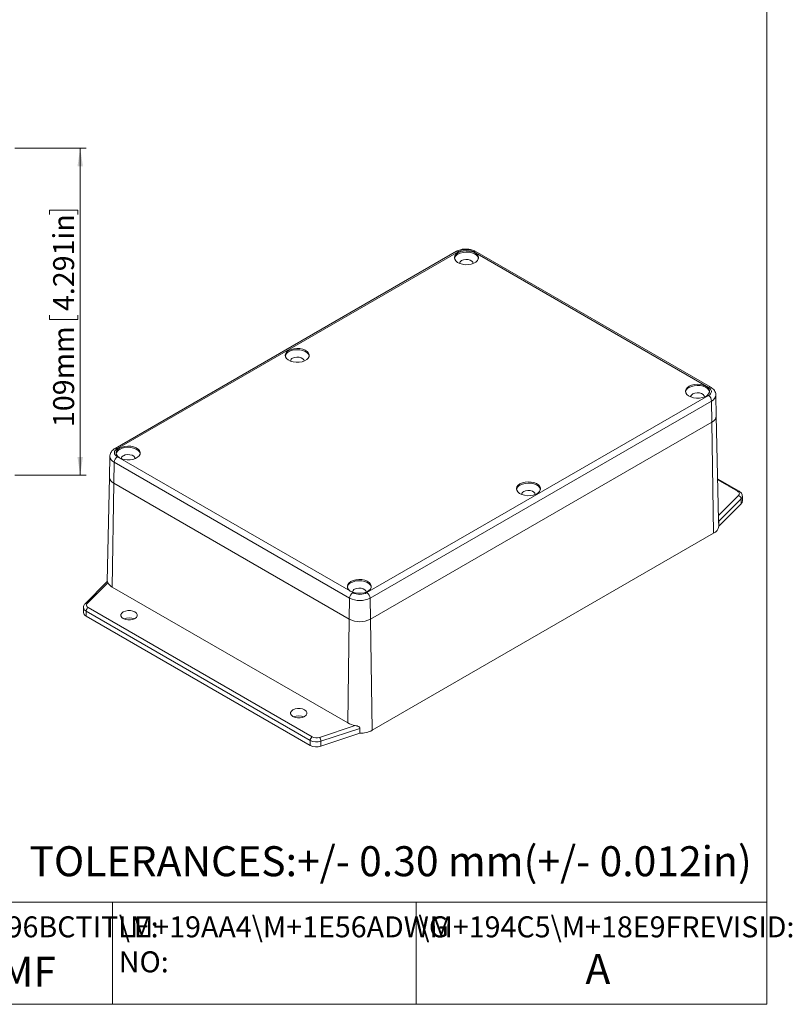
# Model space of a CAD drawing. Units: millimetres. Extents: x -8 to 3547, y 3 to 1909.
# Drawn here: x 302 to 430, y 3 to 167 of the extents above; entities that cross this region are included whole.
import ezdxf

# ---------------------------------------------------------------- set-up
doc = ezdxf.new("R2010")
doc.units = ezdxf.units.MM
doc.styles.add('SLDTEXTSTYLE0', font='TXT', dxfattribs={"width": 0.75})
doc.styles.add('SLDTEXTSTYLE1', font='TXT', dxfattribs={"width": 0.75, "bigfont": 'bigfont'})
doc.dimstyles.new('SLDDIMSTYLE1', dxfattribs={"dimtxt": 3.5, "dimasz": 3, "dimexe": 0, "dimexo": 0.0625, "dimgap": 0.875, "dimtad": 2, "dimlfac": 2, "dimrnd": 1e-09, "dimzin": 12, "dimdsep": 46, "dimtxsty": 'SLDTEXTSTYLE0', "dimsah": 1, "dimcen": 0.09, "dimadec": 0, "dimazin": 0, "dimtfac": 1, "dimtofl": 0, "dimtmove": 0, "dimatfit": 3, "dimfxl": 0, "dimtolj": 1, "dimtzin": 12, "dimarcsym": 0})

# ---------------------------------------------------------------- blocks, each defined once
blk = doc.blocks.new('*D54')
at = {"color": 7, "linetype": 'Continuous', "lineweight": 0}
for p, q in [((300.7, 145.67), (312.61, 145.67)), ((311.61, 145.67), (311.61, 91.17)), ((306.48, 135.37), (311.2, 135.37)), ((306.48, 135.37), (306.48, 134.66)), ((311.2, 135.37), (311.2, 134.66)), ((306.48, 117.11), (306.48, 117.82)), ((306.48, 117.11), (311.2, 117.11)), ((311.2, 117.11), (311.2, 117.82)), ((300.7, 91.17), (312.61, 91.17))]:
    blk.add_line(p, q, dxfattribs=at)
for points in [[(311.61, 145.67), (311.16, 142.67), (312.06, 142.67)], [(311.61, 91.17), (312.06, 94.17), (311.16, 94.17)]]:
    blk.add_solid(points, dxfattribs=at)
at = {"color": 7, "linetype": 'Continuous', "lineweight": 0, "char_height": 3.5, "attachment_point": 1, "rotation": 90, "style": 'SLDTEXTSTYLE0'}
for s, insert in [('4.291in', (307.1, 118.53)), ('109mm', (307.1, 99.19))]:
    blk.add_mtext(s, dxfattribs=dict(at, insert=insert))

msp = doc.modelspace()

# ---------------------------------------------------------------- linework, layer by layer
at = {"color": 7, "linetype": 'Continuous', "lineweight": 0}
for p, q in [((426.082913, 276.467821), (426.082913, 2.93021)), ((4.813435, 19.935989), (426.082913, 19.935989)), ((317.004857, 19.935989), (317.004857, 2.93021)), ((367.596783, 19.935989), (367.596783, 2.93021)), ((426.082913, 2.93021), (4.813435, 2.93021))]:
    msp.add_line(p, q, dxfattribs=at)
at = {"color": 7, "linetype": 'Continuous', "lineweight": 15}
for p, q in [((374.34866, 128.493766), (317.426559, 95.633337)), ((317.801529, 95.596205), (374.72363, 128.456635)), ((377.093453, 128.456641), (416.337879, 105.801315)), ((416.712818, 105.838428), (377.468391, 128.493754)), ((416.337858, 104.433252), (359.415758, 71.572823)), ((359.946007, 70.664999), (416.868108, 103.525428)), ((416.920728, 100.014064), (416.868108, 103.525428)), ((417.652777, 101.052384), (417.578345, 104.532835)), ((418.024807, 83.650164), (417.652777, 101.052384)), ((359.998628, 67.153635), (416.920728, 100.014064)), ((417.198434, 81.481579), (416.920728, 100.014064)), ((316.561032, 94.327743), (316.486622, 90.84728)), ((357.045946, 71.572811), (317.801519, 94.228136)), ((317.218628, 89.808936), (317.271312, 93.320336)), ((317.271312, 93.320336), (356.515738, 70.665011)), ((316.486622, 90.84728), (316.114149, 73.424079)), ((421.449112, 88.498114), (417.877082, 90.560203)), ((316.959425, 72.511945), (317.218628, 89.808936)), ((317.218628, 89.808936), (356.463055, 67.153611)), ((421.791028, 87.22389), (418.045733, 83.478958)), ((421.791028, 86.407349), (421.791028, 87.22389)), ((421.992006, 86.840329), (421.992006, 87.65687)), ((421.791028, 86.407349), (418.045733, 82.662417)), ((418.026767, 83.535807), (418.024786, 83.650176)), ((418.045733, 82.662417), (418.026767, 83.535807)), ((418.045733, 83.478958), (418.045733, 82.662417)), ((417.198434, 81.481579), (360.276333, 48.62115)), ((316.117647, 73.427599), (312.427817, 69.738141)), ((316.225648, 73.236761), (312.781323, 69.792825)), ((316.959425, 72.511945), (356.203852, 49.856619)), ((356.463055, 67.153611), (356.515738, 70.665011)), ((359.946007, 70.664999), (359.998628, 67.153635)), ((312.147382, 69.095923), (312.147382, 68.279382)), ((312.94028, 69.096002), (350.286603, 47.536429)), ((349.932991, 46.924022), (312.586668, 68.483595)), ((312.586668, 68.483595), (312.586668, 67.667054)), ((349.932991, 46.107481), (312.586668, 67.667054)), ((356.203852, 49.856619), (356.463055, 67.153611)), ((360.276333, 48.62115), (359.998628, 67.153635)), ((351.493689, 47.444653), (357.459406, 49.433019)), ((358.230841, 48.948556), (351.743725, 46.786443)), ((358.230841, 48.132015), (351.743725, 45.969902)), ((358.249807, 49.027303), (358.230841, 48.132015)), ((358.230841, 48.948556), (358.230841, 48.132015)), ((349.932991, 46.107481), (349.932991, 46.924022)), ((351.743725, 46.786443), (351.743725, 45.969902))]:
    msp.add_line(p, q, dxfattribs=at)
at = {"color": 8, "linetype": 'Continuous', "lineweight": 15}
for p, q in [((421.199097, 88.47334), (417.880707, 90.389006)), ((418.008138, 84.426985), (421.358075, 87.776504))]:
    msp.add_line(p, q, dxfattribs=at)
at = {"color": 7, "linetype": 'Continuous', "lineweight": 15, "flags": 128}
for points in [[(374.58268, 128.231824), (374.27544, 128.003156), (374.076349, 127.737554), (373.997872, 127.451667), (374.045108, 127.163571), (374.214897, 126.891248), (374.49669, 126.651881), (374.872735, 126.460489), (375.31946, 126.32912), (375.80869, 126.265963), (376.309806, 126.275069), (376.791207, 126.355799), (377.222696, 126.503104), (377.577235, 126.707775), (377.832403, 126.956868), (377.97233, 127.234824), (377.988019, 127.524063), (377.878701, 127.806538), (377.651055, 128.064379), (377.319518, 128.281465), (376.904877, 128.444141), (376.433233, 128.542206), (375.934098, 128.569426), (375.438957, 128.524171), (374.978787, 128.40919), (374.58268, 128.231824)], [(377.989105, 127.313365), (377.988019, 127.319928), (377.878701, 127.602403), (377.651055, 127.860244), (377.319518, 128.07733), (376.904877, 128.240006), (376.433233, 128.338071), (375.934098, 128.365291), (375.438957, 128.320036), (374.978787, 128.205054), (374.58268, 128.027689)], [(377.120068, 126.46009), (377.08358, 126.664901), (376.918459, 126.869323), (376.642186, 127.028812), (376.288079, 127.124134), (375.898842, 127.143775), (375.52148, 127.085418), (375.201407, 126.956032)], [(346.386776, 111.954674), (346.079536, 111.726007), (345.880445, 111.460405), (345.802052, 111.174566), (345.849203, 110.886422), (346.018992, 110.614099), (346.300786, 110.374732), (346.676831, 110.183339), (347.123556, 110.051971), (347.612786, 109.988814), (348.113901, 109.99792), (348.595302, 110.07865), (349.026876, 110.226004), (349.381331, 110.430626), (349.636498, 110.679719), (349.776426, 110.957675), (349.792115, 111.246914), (349.682797, 111.529389), (349.455151, 111.787229), (349.123613, 112.004315), (348.708972, 112.166992), (348.237328, 112.265057), (347.738194, 112.292277), (347.243052, 112.247022), (346.782967, 112.132089), (346.386776, 111.954674)], [(349.7932, 111.036216), (349.792115, 111.042779), (349.682797, 111.325254), (349.455151, 111.583094), (349.123613, 111.80018), (348.708972, 111.962857), (348.237328, 112.060922), (347.738194, 112.088142), (347.243052, 112.042887), (346.782967, 111.927954), (346.386776, 111.750539)], [(348.924248, 110.18299), (348.887675, 110.387752), (348.722554, 110.592174), (348.446282, 110.751663), (348.092174, 110.846985), (347.702938, 110.866626), (347.325576, 110.808269), (347.005502, 110.678883)], [(413.12001, 105.984697), (412.812759, 105.756036), (412.613678, 105.490428), (412.53518, 105.204552), (412.582427, 104.916451), (412.752215, 104.644128), (413.034009, 104.404761), (413.410064, 104.213362), (413.856779, 104.082), (414.345998, 104.018849), (414.847124, 104.027949), (415.328526, 104.108678), (415.760004, 104.25599), (416.114543, 104.460661), (416.369721, 104.709748), (416.509649, 104.987704), (416.525327, 105.276949), (416.41602, 105.559418), (416.188385, 105.817252), (415.856836, 106.034344), (415.442196, 106.19702), (414.970551, 106.295086), (414.471406, 106.322312), (413.976286, 106.277044), (413.516106, 106.162069), (413.12001, 105.984697)], [(416.526423, 105.066245), (416.525327, 105.072814), (416.41602, 105.355283), (416.188385, 105.613117), (415.856836, 105.830209), (415.442196, 105.992885), (414.970551, 106.090951), (414.471406, 106.118177), (413.976286, 106.072909), (413.516106, 105.957934), (413.12001, 105.780562)], [(415.657461, 104.213025), (415.620898, 104.417781), (415.455788, 104.622197), (415.179515, 104.781685), (414.825398, 104.877014), (414.43615, 104.896661), (414.058789, 104.838303), (413.738725, 104.708912)], [(318.190956, 95.677574), (317.883632, 95.448858), (317.68454, 95.183256), (317.606147, 94.897417), (317.653299, 94.609273), (317.823172, 94.336998), (318.104966, 94.097631), (318.48101, 93.906239), (318.927651, 93.774822), (319.416965, 93.711714), (319.917997, 93.720771), (320.399482, 93.801549), (320.830971, 93.948854), (321.185426, 94.153477), (321.440678, 94.402619), (321.580521, 94.680526), (321.596295, 94.969814), (321.486892, 95.25224), (321.259331, 95.510129), (320.927793, 95.727215), (320.513152, 95.889891), (320.041424, 95.987908), (319.542289, 96.015128), (319.047148, 95.969873), (318.587062, 95.85494), (318.190956, 95.677574)], [(321.597296, 94.759067), (321.596295, 94.765679), (321.486892, 95.048105), (321.259331, 95.305994), (320.927793, 95.52308), (320.513152, 95.685756), (320.041424, 95.783773), (319.542289, 95.810993), (319.047148, 95.765738), (318.587062, 95.650805), (318.190956, 95.473439)], [(320.728354, 93.905835), (320.691771, 94.110603), (320.52665, 94.315025), (320.250377, 94.474514), (319.89627, 94.569836), (319.507118, 94.589526), (319.129671, 94.531119), (318.809682, 94.401783)], [(384.924105, 89.707548), (384.616855, 89.478886), (384.417774, 89.213279), (384.33936, 88.927452), (384.386522, 88.639302), (384.556311, 88.366978), (384.838105, 88.127611), (385.21416, 87.936213), (385.660874, 87.80485), (386.150094, 87.7417), (386.65122, 87.750799), (387.132621, 87.831529), (387.564184, 87.978889), (387.918639, 88.183512), (388.173817, 88.432599), (388.313744, 88.710554), (388.329423, 88.9998), (388.220115, 89.282269), (387.99248, 89.540103), (387.660932, 89.757195), (387.246291, 89.919871), (386.774647, 90.017937), (386.275502, 90.045163), (385.780382, 89.999895), (385.320286, 89.884968), (384.924105, 89.707548)], [(388.330519, 88.789095), (388.329423, 88.795665), (388.220115, 89.078134), (387.99248, 89.335968), (387.660932, 89.55306), (387.246291, 89.715736), (386.774647, 89.813802), (386.275502, 89.841028), (385.780382, 89.79576), (385.320286, 89.680833), (384.924105, 89.503413)], [(387.461556, 87.935875), (387.424994, 88.140632), (387.259884, 88.345047), (386.983611, 88.504536), (386.629493, 88.599864), (386.240246, 88.619512), (385.862884, 88.561154), (385.542821, 88.431763)], [(421.199097, 88.47334), (421.304843, 88.401394), (421.388884, 88.320469), (421.448986, 88.232732), (421.483483, 88.140506), (421.491491, 88.046249), (421.472799, 87.952514), (421.427954, 87.861808), (421.358075, 87.776504)], [(356.728285, 73.430447), (356.42095, 73.201737), (356.22187, 72.936129), (356.143455, 72.650303), (356.190618, 72.362152), (356.360491, 72.089878), (356.642284, 71.850511), (357.01834, 71.659112), (357.46497, 71.527701), (357.954274, 71.464599), (358.455315, 71.47365), (358.936801, 71.554429), (359.368279, 71.70174), (359.722734, 71.906362), (359.977997, 72.155498), (360.11784, 72.433405), (360.133603, 72.722699), (360.024211, 73.00512), (359.79666, 73.263002), (359.465112, 73.480094), (359.050471, 73.642771), (358.578742, 73.740787), (358.079597, 73.768014), (357.584477, 73.722746), (357.124381, 73.607819), (356.728285, 73.430447)], [(360.134614, 72.511946), (360.133603, 72.518564), (360.024211, 72.800985), (359.79666, 73.058867), (359.465112, 73.275959), (359.050471, 73.438636), (358.578742, 73.536652), (358.079597, 73.563879), (357.584477, 73.518611), (357.124381, 73.403684), (356.728285, 73.226312)], [(359.265673, 71.658714), (359.229089, 71.863483), (359.063979, 72.067898), (358.787706, 72.227387), (358.433589, 72.322715), (358.044426, 72.342411), (357.66698, 72.284005), (357.347001, 72.154662)], [(312.94028, 69.096002), (312.834544, 69.167942), (312.750504, 69.248866), (312.690402, 69.336604), (312.655905, 69.42883), (312.647908, 69.523081), (312.666589, 69.616822), (312.711433, 69.707527), (312.781323, 69.792825)], [(320.741683, 67.245677), (320.994522, 67.446576), (321.127422, 67.68275), (321.127443, 67.931107), (320.99448, 68.167281), (320.741651, 68.368223), (320.393582, 68.514172), (319.984473, 68.59093), (319.554259, 68.590918), (319.14515, 68.514196), (318.797143, 68.368235), (318.54422, 68.167287), (318.411321, 67.931113), (318.4113, 67.682756), (318.544262, 67.446583), (318.79708, 67.245646), (319.14516, 67.099691), (319.554269, 67.022934), (319.984483, 67.022946), (320.393592, 67.099667), (320.741683, 67.245677)], [(349.025948, 50.917518), (349.278787, 51.118418), (349.411697, 51.354585), (349.411719, 51.602942), (349.278745, 51.839122), (349.025927, 52.040058), (348.677858, 52.186007), (348.268738, 52.262771), (347.838524, 52.262759), (347.429426, 52.186031), (347.081419, 52.040071), (346.828496, 51.839122), (346.695586, 51.602954), (346.695565, 51.354597), (346.828538, 51.118418), (347.081356, 50.917481), (347.429426, 50.771533), (347.838545, 50.694769), (348.268759, 50.694781), (348.677858, 50.771508), (349.025948, 50.917518)]]:
    msp.add_lwpolyline(points, dxfattribs=at)
at = {"color": 8, "linetype": 'Continuous', "lineweight": 15, "flags": 128}
msp.add_lwpolyline([(421.199097, 88.47334), (421.268049, 88.505301), (421.334388, 88.520364), (421.395501, 88.517915), (421.449112, 88.498091), (421.449112, 88.498045)], dxfattribs=at)
at = {"color": 8, "linetype": 'Continuous', "lineweight": 15}
for centre, radius, start, end in [((374.504727, 128.157927), 0.370331, 53.76483731, 114.92463886), ((377.312477, 128.156409), 0.371633, 65.19456899, 126.11137923), ((416.55754, 105.496495), 0.375721, 65.81467258, 125.77745653), ((416.424741, 104.592596), 1.155605, 292.56095909, 356.6997885), ((317.58251, 95.297503), 0.370395, 53.74980452, 114.69013716), ((317.746578, 94.409675), 1.188502, 184.02761762, 246.42890219), ((421.387103, 87.674718), 0.605311, 311.85918281, 357.84140463), ((312.903004, 69.173625), 0.759085, 185.50010209, 245.37150013), ((312.649168, 69.47727), 0.342112, 67.2758544, 130.3352972)]:
    msp.add_arc(centre, radius, start, end, dxfattribs=at)
at = {"color": 7, "linetype": 'Continuous', "lineweight": 15}
for centre, radius, start, end in [((375.031638, 127.07348), 1.05455, 115.19711218, 166.85216854), ((375.397311, 126.470381), 0.523675, 111.96837096, 181.12133125), ((346.835734, 110.796331), 1.05455, 115.19711218, 166.85216854), ((347.201517, 110.193159), 0.523784, 111.97662303, 181.11307919), ((413.568967, 104.826336), 1.054566, 115.19671697, 166.85106506), ((413.934639, 104.223232), 0.523705, 111.96821871, 181.11680086), ((415.714388, 103.460322), 1.155555, 3.22985091, 57.347556), ((416.461068, 101.115358), 1.193372, 292.65478142, 356.97507815), ((318.639526, 94.519544), 1.054101, 115.18529917, 166.86398154), ((318.424922, 93.255297), 1.155443, 122.65207941, 176.773143), ((319.00592, 93.915832), 0.524078, 111.98995236, 181.09370533), ((317.7098, 90.932395), 1.226136, 183.98053495, 246.38523386), ((385.373063, 88.549187), 1.054566, 115.19671697, 166.85106506), ((385.738756, 87.946091), 0.523706, 111.97070914, 181.11899307), ((421.157883, 87.173752), 0.635127, 4.5277322, 71.62714756), ((421.388106, 86.857509), 0.604144, 311.83063126, 358.37051728), ((416.597781, 82.806977), 1.45515, 294.37939929, 354.29862301), ((317.786178, 74.08275), 1.775091, 208.46286111, 242.24108517), ((357.176855, 72.272401), 1.054117, 115.18490379, 166.86287824), ((357.669349, 70.599972), 1.155443, 122.65207941, 176.773143), ((358.230885, 73.974812), 3.727802, 242.60671047, 297.39288313), ((357.543204, 71.668723), 0.524054, 111.98691956, 181.09439715), ((358.792287, 70.599893), 1.155555, 3.22985091, 57.347556), ((313.354576, 68.448488), 0.76871, 122.61215114, 177.38242668), ((312.886801, 68.346106), 0.742423, 185.1563253, 246.15517626), ((319.769378, 65.236207), 2.144828, 65.92956892, 114.07082947), ((358.230818, 70.56568), 3.842811, 242.61172259, 297.389066), ((348.053642, 48.907972), 2.144896, 65.9300313, 114.0699687), ((358.000164, 53.108368), 3.714917, 241.08310726, 261.63006082), ((358.314116, 52.305313), 4.174129, 268.85686394, 298.04015554), ((350.700899, 46.888915), 0.76871, 122.61215114, 177.38242668), ((351.002696, 49.018162), 2.35153, 242.94165265, 288.36842341), ((351.002696, 48.201621), 2.35153, 242.94165265, 288.36842341), ((350.999758, 48.932225), 1.567431, 242.93610175, 288.368112), ((350.706297, 46.768948), 1.037576, 0.96613052, 40.63473156)]:
    msp.add_arc(centre, radius, start, end, dxfattribs=at)
for centre, start_param, end_param in [((416.679661, 82.690352), 6.1478850985, 6.3147205748), ((359.596877, 49.737162), 2.8394569686, 3.0062924449)]:
    msp.add_ellipse(centre, major_axis=(1.353541, 0.836453), ratio=0.2202874028, start_param=start_param, end_param=end_param, dxfattribs=at)
for points, knots in [([(375.908547, 128.877567), (375.726532, 128.870095), (375.47319, 128.859694), (375.11569, 128.792578), (374.82936, 128.713635), (374.55679, 128.610472), (374.408722, 128.522196), (374.35337, 128.489196)], [0, 0, 0, 0, 0.32323807674, 0.44990842618, 0.65898521867, 0.87251903633, 1, 1, 1, 1]), ([(377.462659, 128.488229), (377.424259, 128.512816), (377.279552, 128.60547), (377.015841, 128.703995), (376.695002, 128.794946), (376.336991, 128.861312), (376.071954, 128.871368), (375.908547, 128.877567)], [0, 0, 0, 0, 0.0907968812, 0.3421674184, 0.5289476471, 0.7095760665, 1, 1, 1, 1]), ([(417.56627, 104.523523), (417.565429, 104.605612), (417.563322, 104.811018), (417.440655, 105.126712), (417.225623, 105.441639), (416.97445, 105.679822), (416.781029, 105.790567), (416.707086, 105.832904)], [0, 0, 0, 0, 0.15054855539, 0.3767105602, 0.61107161254, 0.85131720939, 1, 1, 1, 1]), ([(317.431269, 95.628767), (317.386378, 95.604527), (317.235645, 95.523137), (317.018765, 95.339937), (316.789266, 95.076047), (316.633305, 94.76217), (316.555926, 94.501015), (316.568148, 94.353359), (316.570546, 94.324384)], [0, 0, 0, 0, 0.0887926361, 0.2981384539, 0.5113884533, 0.7266837782, 0.9463663961, 1, 1, 1, 1]), ([(421.980352, 87.648714), (421.983804, 87.683241), (421.997263, 87.817873), (421.911499, 88.043794), (421.734373, 88.30507), (421.549888, 88.429916), (421.449112, 88.498114)], [0, 0, 0, 0, 0.0989033027, 0.3856644365, 0.6644181064, 1, 1, 1, 1]), ([(316.12026, 73.425353), (316.120725, 73.427206), (316.125054, 73.444469), (316.148813, 73.388967), (316.199682, 73.288199), (316.225648, 73.236761)], [0, 0, 0, 0, 0.0555760167, 0.5179147866, 1, 1, 1, 1]), ([(312.427817, 69.738141), (312.377923, 69.681203), (312.26312, 69.55019), (312.16006, 69.328342), (312.159322, 69.166742), (312.159036, 69.104081)], [0, 0, 0, 0, 0.3200084099, 0.7363265033, 1, 1, 1, 1]), ([(357.459406, 49.433019), (357.570413, 49.408238), (357.794484, 49.358216), (358.047683, 49.237821), (358.19901, 49.120697), (358.234433, 49.055569), (358.249807, 49.027303)], [0, 0, 0, 0, 0.3608003812, 0.7282851913, 0.8820728625, 1, 1, 1, 1])]:
    msp.add_open_spline(points, degree=3, knots=knots, dxfattribs=at)
for points in [[(377.093421, 128.456626), (376.439457, 128.834152), (375.377585, 128.834152), (374.723621, 128.456626)], [(416.337848, 104.433245), (416.991812, 104.81077), (416.991812, 105.423776), (416.337848, 105.801301)], [(317.801525, 95.5962), (317.147561, 95.218674), (317.147561, 94.605669), (317.801525, 94.228143)], [(357.045952, 71.572818), (357.699916, 71.195293), (358.761788, 71.195293), (359.415752, 71.572818)]]:
    msp.add_open_spline(points, degree=3, dxfattribs=at)

# ---------------------------------------------------------------- texts
at = {"color": 7, "linetype": 'Continuous', "lineweight": 0, "attachment_point": 1}
for s, insert, char_height, style in [('TOLERANCES:+/- 0.30 mm(+/- 0.012in)', (303.139073, 29.290887), 5, 'SLDTEXTSTYLE0'), ('\\M+19AA4\\M+196BCTITLE:', (266.141919, 17.59679), 3.5, 'SLDTEXTSTYLE1'), ('\\M+19AA4\\M+1E56ADWG NO:', (318.042031, 17.59679), 3.5, 'SLDTEXTSTYLE1'), ('\\M+194C5\\M+18E9FREVISID:', (367.978512, 17.59679), 3.5, 'SLDTEXTSTYLE1'), ('G120MF', (282.215282, 10.8741), 5, 'SLDTEXTSTYLE0'), ('A', (395.837131, 11.324929), 5, 'SLDTEXTSTYLE0')]:
    msp.add_mtext(s, dxfattribs=dict(at, insert=insert, char_height=char_height, style=style))

# ---------------------------------------------------------------- dimensions: what is measured, and where the dimension line sits
at = {"color": 7, "linetype": 'Continuous', "lineweight": 0}
dim = msp.add_linear_dim(base=(311.613266, 91.170178), p1=(299.699091, 145.670178), p2=(299.699091, 91.170178), angle=90, dimstyle='SLDDIMSTYLE1', dxfattribs=at)
dim.commit()
dim.dimension.update_dxf_attribs({"geometry": '*D54', "text_midpoint": (311.613266, 117.986756), "dimtype": 160})

doc.saveas('drawing.dxf')
